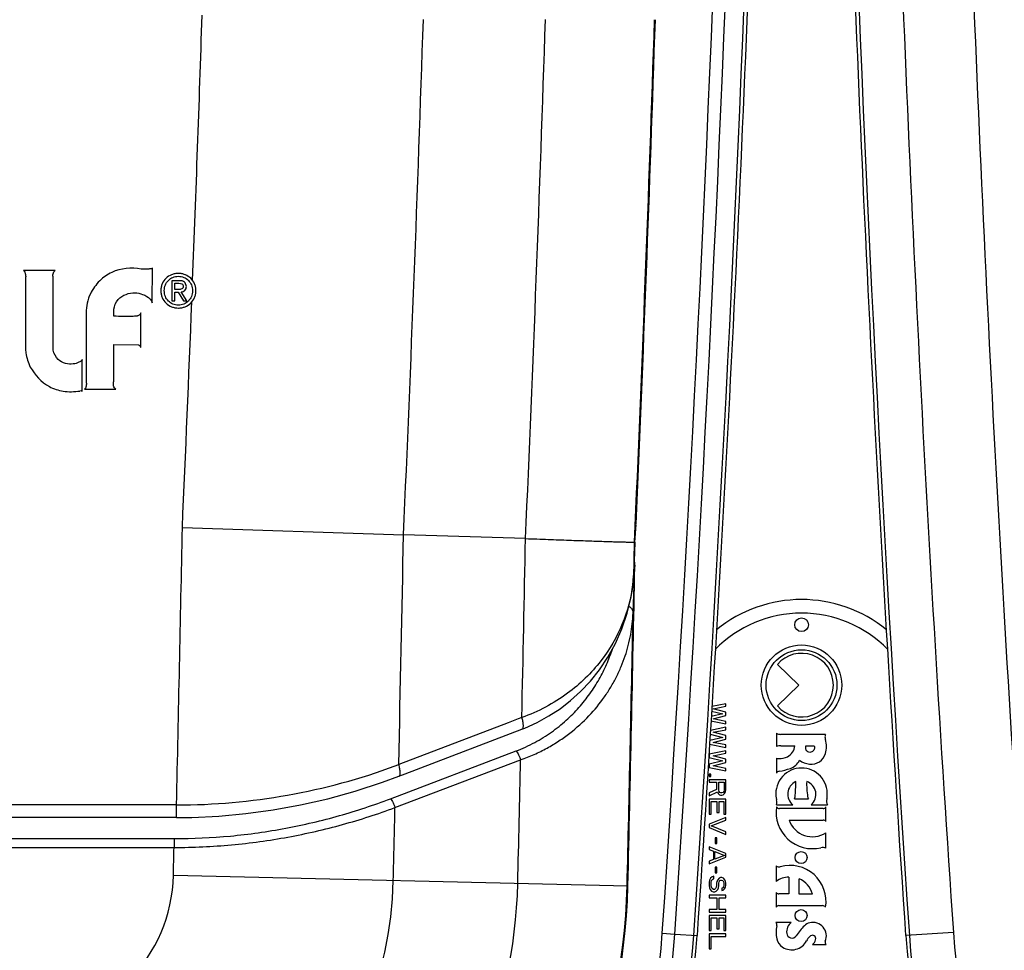
# Model space of a CAD drawing. Units: inches. Extents: x 0 to 17, y 0 to 11.
# Drawn here: x 9.2 to 9.5, y 8.1 to 8.4 of the extents above; entities that cross this region are included whole.
import ezdxf

# ---------------------------------------------------------------- set-up
doc = ezdxf.new("R2010")
doc.units = ezdxf.units.IN
doc.header["$LTSCALE"] = 0.935
doc.header["$MEASUREMENT"] = 0
doc.layers.get('0').update_dxf_attribs({"linetype": 'CONTINUOUS'})
doc.layers.add('02___PRT_ALL_AXES', color=7, linetype='CONTINUOUS')

msp = doc.modelspace()

# ---------------------------------------------------------------- linework, layer by layer
at = {"color": 7, "linetype": 'Continuous'}
for p, q in [((9.2086021427, 8.315200114400001), (9.1972528589, 8.315200114400001)), ((9.2432147729, 8.3037222498), (9.2433108016, 8.316093669099999)), ((9.2078680933, 8.2867707524), (9.2078143823, 8.3126577967)), ((9.2502020776, 8.3115982264), (9.2502020776, 8.3044611821)), ((9.2529234318, 8.3115982264), (9.2502020776, 8.3115982264)), ((9.2512844344, 8.3084724126), (9.2512844344, 8.3106818852)), ((9.2512844344, 8.3106818852), (9.252754161, 8.3106818852)), ((9.2525767521, 8.3084724126), (9.2512844344, 8.3084724126)), ((9.2554413354, 8.3095694178), (9.255050577899999, 8.310847045700001)), ((9.2502020776, 8.3044611821), (9.2512844344, 8.3044611821)), ((9.2512844344, 8.3044611821), (9.2512844344, 8.307554443799999)), ((9.2512844344, 8.307554443799999), (9.2525262964, 8.307554443799999)), ((9.2525262964, 8.307554443799999), (9.254409434400001, 8.3044611821)), ((9.2556236271, 8.3044611821), (9.2535907495, 8.307604899600001)), ((9.254409434400001, 8.3044611821), (9.2556236271, 8.3044611821)), ((9.2295168563, 8.298885824), (9.2295136011, 8.3014021001)), ((9.239210866699999, 8.2877538253), (9.239210866699999, 8.3000739751)), ((9.2196234575, 8.2879202234), (9.2196366126, 8.2805247577)), ((9.229468028200001, 8.2888508306), (9.2381692, 8.2887434087)), ((9.2182619735, 8.2720799972), (9.2182668563, 8.2834040532)), ((9.2196366126, 8.2805247577), (9.2196405839, 8.2780063043)), ((9.2196405839, 8.2780063043), (9.2196438094, 8.2754613449)), ((9.2190936792, 8.2728767095), (9.2302395125, 8.2728767095)), ((9.2540076027, 8.2234059965), (9.332976000499999, 8.2208817966)), ((9.41562315, 8.2182413648), (9.416005951599999, 8.2244580777)), ((9.376543311, 8.2194897251), (9.332976000499999, 8.2208817966)), ((9.41562315, 8.2182413648), (9.4152465037, 8.2080139231)), ((9.41562315, 8.2182413648), (9.415449828, 8.2182469007)), ((9.4153373025, 8.210467421), (9.4155582039, 8.2094883293)), ((9.4153815702, 8.2116373392), (9.415559403200001, 8.2095207345)), ((9.415422173200001, 8.205810311699999), (9.4155582079, 8.2094883292)), ((9.4149429652, 8.1929373914), (9.415422173200001, 8.205810311699999)), ((9.415245154199999, 8.2079378847), (9.4152466336, 8.2080139205)), ((9.4480894474, 8.1604878748), (9.4430811322, 8.159486211699999)), ((9.4480894474, 8.1595878748), (9.4480894474, 8.1604878748)), ((9.4469405114, 8.1568878748), (9.4428546105, 8.1558771519)), ((9.4429798427, 8.1578676191), (9.4469405114, 8.1568878748)), ((9.4434937028, 8.1586878748), (9.4480894474, 8.1595878748)), ((9.4480894474, 8.1574878749), (9.4434937028, 8.1586878748)), ((9.4480894474, 8.156287875), (9.4480894474, 8.1574878749)), ((9.3703409611, 8.1537031075), (9.3312684742, 8.1387489564)), ((9.373859015499999, 8.1550497029), (9.3703409611, 8.1537031075)), ((9.3752243567, 8.155572316599999), (9.373859015499999, 8.1550497029)), ((9.3762418156, 8.1517933189), (9.38066824, 8.1537864235)), ((9.4427587805, 8.1543540083), (9.4480894474, 8.1532878748)), ((9.4434937028, 8.1550878748), (9.4480894474, 8.156287875)), ((9.4480894474, 8.1541878748), (9.4434937028, 8.1550878748)), ((9.4480894474, 8.1532878748), (9.4480894474, 8.1541878748)), ((9.3335396071, 8.135439208400001), (9.3752532588, 8.1514037097)), ((9.3752540185, 8.1514051884), (9.3762418156, 8.1517933189)), ((9.4424594477, 8.1495963485), (9.4469405114, 8.1484878751)), ((9.4480894474, 8.1520878751), (9.442546456, 8.1509792763)), ((9.4434937028, 8.1502878751), (9.4480894474, 8.1511878751)), ((9.4480894474, 8.149087874500001), (9.4434937028, 8.1502878751)), ((9.4480894474, 8.1511878751), (9.4480894474, 8.1520878751)), ((9.466118661900001, 8.149931480800001), (9.466118661900001, 8.1452248512)), ((9.483691264199999, 8.1495480736), (9.4677493048, 8.1495480736)), ((9.442236853899999, 8.1460583935), (9.4480894474, 8.1448878743)), ((9.4469405114, 8.1484878751), (9.4423177612, 8.147344352200001)), ((9.4434937028, 8.1466878751), (9.4480894474, 8.1478878748)), ((9.4480894474, 8.1457878743), (9.4434937028, 8.1466878751)), ((9.4480894474, 8.1478878748), (9.4480894474, 8.149087874500001)), ((9.3283551553, 8.1265759061), (9.3732030671, 8.1436235615)), ((9.4480894474, 8.1436878754), (9.4420894474, 8.1424878748)), ((9.4420894474, 8.1424878748), (9.4420894474, 8.1412878743)), ((9.4434937028, 8.1418878754), (9.4480894474, 8.1427878754)), ((9.4480894474, 8.1448878743), (9.4480894474, 8.1457878743)), ((9.4480894474, 8.1427878754), (9.4480894474, 8.1436878754)), ((9.4677493048, 8.1454700961), (9.4726380629, 8.1454700961)), ((9.476609851100001, 8.1454700961), (9.479607505499999, 8.1454700961)), ((9.4766194202, 8.1442722146), (9.476609851100001, 8.1454700961)), ((9.3299258123, 8.1234050808), (9.374773357, 8.1404534124)), ((9.4420894474, 8.1412878743), (9.4469405114, 8.140087875399999)), ((9.4469405114, 8.140087875399999), (9.4420894474, 8.1388878748)), ((9.4480894474, 8.1406878748), (9.4434937028, 8.1418878754)), ((9.4434937028, 8.1382878754), (9.4480894474, 8.1394878743)), ((9.4480894474, 8.1394878743), (9.4480894474, 8.1406878748)), ((9.466118661900001, 8.1410977666), (9.466118661900001, 8.1357225933)), ((9.3312891459, 8.1345780099), (9.3335396071, 8.135439208400001)), ((9.4420894474, 8.1388878748), (9.4420894474, 8.1376878743)), ((9.4420894474, 8.1376878743), (9.4480894474, 8.1364878754)), ((9.4480894474, 8.1373878754), (9.4434937028, 8.1382878754)), ((9.4480894474, 8.1364878754), (9.4480894474, 8.1373878754)), ((9.4420894474, 8.1352878748), (9.4420894474, 8.1345378743)), ((9.4427277453, 8.1352878748), (9.4420894474, 8.1352878748)), ((9.4420894474, 8.1345378743), (9.4427277453, 8.1345378743)), ((9.4420894474, 8.133337875399999), (9.4420894474, 8.132437875399999)), ((9.4480894474, 8.133337875399999), (9.4420894474, 8.133337875399999)), ((9.4420894474, 8.132437875399999), (9.4447702985, 8.132437875399999)), ((9.4427277453, 8.1345378743), (9.4427277453, 8.1352878748)), ((9.4447702985, 8.132437875399999), (9.4447702985, 8.1298878748)), ((9.4455362559, 8.129587876), (9.4455362559, 8.132437875399999)), ((9.4455362559, 8.132437875399999), (9.4474511496, 8.132437875399999)), ((9.4474511496, 8.132437875399999), (9.4474511496, 8.129587876)), ((9.4480894474, 8.1297378737), (9.4480894474, 8.133337875399999)), ((9.4447702985, 8.1298878748), (9.4420894474, 8.128687876)), ((9.4420894474, 8.1276378748), (9.4450256176, 8.1289878748)), ((9.4420894474, 8.128687876), (9.4420894474, 8.1276378748)), ((9.4450256176, 8.1289878748), (9.4452809368, 8.1283878737)), ((9.445663915399999, 8.129137876), (9.4455362559, 8.129587876)), ((9.4459192346, 8.1288378737), (9.445663915399999, 8.129137876)), ((9.446302213200001, 8.128687876), (9.4459192346, 8.1288378737)), ((9.4466851923, 8.128687876), (9.446302213200001, 8.128687876)), ((9.447068171, 8.1288378737), (9.4466851923, 8.128687876)), ((9.4473234901, 8.129137876), (9.447068171, 8.1288378737)), ((9.4474511496, 8.129587876), (9.4473234901, 8.129137876)), ((9.4475788092, 8.1283878737), (9.447961787899999, 8.1289878748)), ((9.447961787899999, 8.1289878748), (9.4480894474, 8.1297378737)), ((9.4420894474, 8.126437876), (9.4420894474, 8.121037876)), ((9.4480894474, 8.126437876), (9.4420894474, 8.126437876)), ((9.4428554049, 8.121037876), (9.4428554049, 8.125537876000001)), ((9.4428554049, 8.125537876000001), (9.444897958099999, 8.125537876000001)), ((9.444897958099999, 8.125537876000001), (9.444897958099999, 8.1216378737)), ((9.4452809368, 8.1283878737), (9.445791575, 8.1279378737)), ((9.445663915399999, 8.1216378737), (9.445663915399999, 8.125537876000001)), ((9.445663915399999, 8.125537876000001), (9.4473234901, 8.125537876000001)), ((9.445791575, 8.1279378737), (9.4461745537, 8.127787876000001)), ((9.4461745537, 8.127787876000001), (9.4466851923, 8.127787876000001)), ((9.4466851923, 8.127787876000001), (9.447068171, 8.1279378737)), ((9.447068171, 8.1279378737), (9.4475788092, 8.1283878737)), ((9.4473234901, 8.125537876000001), (9.4473234901, 8.121037876)), ((9.4480894474, 8.121037876), (9.4480894474, 8.126437876)), ((9.4725624502, 8.1265546967), (9.4776020489, 8.1265546967)), ((9.251916355, 8.1243284546), (9.0177459222, 8.1243284546)), ((9.2519163547, 8.1198284546), (9.2519163548, 8.1243284546)), ((9.444897958099999, 8.1216378737), (9.445663915399999, 8.1216378737)), ((9.4661477089, 8.1243638266), (9.4720110085, 8.1243638266)), ((9.4828028229, 8.1230246227), (9.4671942444, 8.1230246227)), ((9.478525073, 8.1243638266), (9.4843372851, 8.1243638266)), ((9.48378992, 8.118416785299999), (9.48378992, 8.1236264185)), ((9.2519163547, 8.1198284546), (9.017016074199999, 8.1198270125)), ((9.4420894474, 8.121037876), (9.4428554049, 8.121037876)), ((9.4480894474, 8.1198378737), (9.4420894474, 8.117437876)), ((9.4428554049, 8.1168378748), (9.4480894474, 8.1189378737)), ((9.4473234901, 8.121037876), (9.4480894474, 8.121037876)), ((9.4480894474, 8.1189378737), (9.4480894474, 8.1198378737)), ((9.470700118, 8.118925795800001), (9.4828028229, 8.118925795800001)), ((9.4420894474, 8.117437876), (9.4420894474, 8.1162378737)), ((9.4420894474, 8.1162378737), (9.4480894474, 8.113837876)), ((9.4480894474, 8.114737876), (9.4428554049, 8.1168378748)), ((9.4480894474, 8.113837876), (9.4480894474, 8.114737876)), ((9.48378992, 8.1088927711), (9.48378992, 8.1144285966)), ((9.0260191029, 8.1122975365), (9.2510397027, 8.1122975365)), ((9.2510397027, 8.1122975365), (9.2510397027, 8.1091620009)), ((9.4442596601, 8.1126378737), (9.4442596601, 8.1105378748)), ((9.444897958099999, 8.1126378737), (9.4442596601, 8.1126378737)), ((9.444897958099999, 8.1105378748), (9.444897958099999, 8.1126378737)), ((9.026019103, 8.1091620009), (9.2510394442, 8.1091620009)), ((9.4420894474, 8.109337876), (9.4420894474, 8.108437876)), ((9.4480894474, 8.1069378748), (9.4420894474, 8.109337876)), ((9.4420894474, 8.108437876), (9.4436213623, 8.1078378748)), ((9.4436213623, 8.1078378748), (9.4436213623, 8.104837876)), ((9.4441320006, 8.1049878737), (9.4441320006, 8.1076878737)), ((9.4441320006, 8.1076878737), (9.4475788092, 8.1063378737)), ((9.4442596601, 8.1105378748), (9.444897958099999, 8.1105378748)), ((9.4420894474, 8.1033378748), (9.4480894474, 8.105737876000001)), ((9.4436213623, 8.104837876), (9.4420894474, 8.1042378748)), ((9.4420894474, 8.1042378748), (9.4420894474, 8.1033378748)), ((9.4475788092, 8.1063378737), (9.4441320006, 8.1049878737)), ((9.4480894474, 8.105737876000001), (9.4480894474, 8.1069378748)), ((9.4442596601, 8.1021378725), (9.4442596601, 8.1000378771)), ((9.444897958099999, 8.1021378725), (9.4442596601, 8.1021378725)), ((9.444897958099999, 8.1000378771), (9.444897958099999, 8.1021378725)), ((9.4660772442, 8.1025379167), (9.4660772442, 8.0969874211)), ((9.2508092904, 8.0992039769), (9.4130916707, 8.095425478400001)), ((9.442217107000001, 8.0974878748), (9.4420894474, 8.0967378725)), ((9.4426000857, 8.0982378771), (9.442217107000001, 8.0974878748)), ((9.4432383836, 8.0986878771), (9.4426000857, 8.0982378771)), ((9.4428554049, 8.0967378725), (9.4429830644, 8.097337877100001)), ((9.4429830644, 8.097337877100001), (9.443366043200001, 8.0977878771)), ((9.4437490219, 8.098837874800001), (9.4432383836, 8.0986878771)), ((9.443366043200001, 8.0977878771), (9.4437490219, 8.0979378748)), ((9.4437490219, 8.0979378748), (9.4437490219, 8.098837874800001)), ((9.4442596601, 8.1000378771), (9.444897958099999, 8.1000378771)), ((9.444897958099999, 8.0970378748), (9.4447702985, 8.0964378771)), ((9.445153277200001, 8.0976378725), (9.444897958099999, 8.0970378748)), ((9.445663915399999, 8.0982378771), (9.445153277200001, 8.0976378725)), ((9.4455362559, 8.0964378771), (9.445663915399999, 8.0968878771)), ((9.4461745537, 8.0983878748), (9.445663915399999, 8.0982378771)), ((9.445663915399999, 8.0968878771), (9.4459192346, 8.097337877100001)), ((9.4459192346, 8.097337877100001), (9.446302213200001, 8.0974878748)), ((9.4466851923, 8.0983878748), (9.4461745537, 8.0983878748)), ((9.446302213200001, 8.0974878748), (9.4465575324, 8.0974878748)), ((9.4465575324, 8.0974878748), (9.4469405114, 8.097337877100001)), ((9.4471958305, 8.0982378771), (9.4466851923, 8.0983878748)), ((9.4469405114, 8.097337877100001), (9.4471958305, 8.0968878771)), ((9.4477064687, 8.0976378725), (9.4471958305, 8.0982378771)), ((9.4471958305, 8.0968878771), (9.4473234901, 8.0964378771)), ((9.447961787899999, 8.0970378748), (9.4477064687, 8.0976378725)), ((9.4480894474, 8.0964378771), (9.447961787899999, 8.0970378748)), ((9.470514429, 8.0985579456), (9.470514429, 8.092570946799999)), ((9.4742536281, 8.0925256549), (9.4742536281, 8.0979407725)), ((9.4420894474, 8.0967378725), (9.4420894474, 8.0955378771)), ((9.4420894474, 8.0955378771), (9.442217107000001, 8.0947878748)), ((9.442217107000001, 8.0947878748), (9.4424724261, 8.0941878771)), ((9.4424724261, 8.0941878771), (9.4429830644, 8.0935878725)), ((9.4428554049, 8.0955378771), (9.4428554049, 8.0967378725)), ((9.4429830644, 8.0949378725), (9.4428554049, 8.0955378771)), ((9.4432383836, 8.0944878725), (9.4429830644, 8.0949378725)), ((9.4429830644, 8.0935878725), (9.4434937028, 8.0932878771)), ((9.4436213623, 8.0941878771), (9.4432383836, 8.0944878725)), ((9.4434937028, 8.0932878771), (9.4441320006, 8.0932878771)), ((9.444004341, 8.0941878771), (9.4436213623, 8.0941878771)), ((9.4443873199, 8.0944878725), (9.444004341, 8.0941878771)), ((9.4441320006, 8.0932878771), (9.444642639, 8.0935878725)), ((9.444642639, 8.0949378725), (9.4443873199, 8.0944878725)), ((9.4447702985, 8.0955378771), (9.444642639, 8.0949378725)), ((9.444642639, 8.0935878725), (9.445153277200001, 8.0941878771)), ((9.4447702985, 8.0964378771), (9.4447702985, 8.0955378771)), ((9.445153277200001, 8.0941878771), (9.4454085963, 8.0947878748)), ((9.4454085963, 8.0947878748), (9.4455362559, 8.0955378771)), ((9.4455362559, 8.0955378771), (9.4455362559, 8.0964378771)), ((9.4469405114, 8.0947878748), (9.4466851923, 8.0946378771)), ((9.4466851923, 8.0946378771), (9.4466851923, 8.0937378771)), ((9.4466851923, 8.0937378771), (9.447068171, 8.0938878748)), ((9.4471958305, 8.095087877100001), (9.4469405114, 8.0947878748)), ((9.447068171, 8.0938878748), (9.4475788092, 8.0943378748)), ((9.4473234901, 8.0955378771), (9.4471958305, 8.095087877100001)), ((9.4473234901, 8.0964378771), (9.4473234901, 8.0955378771)), ((9.4475788092, 8.0943378748), (9.447961787899999, 8.0949378725)), ((9.447961787899999, 8.0949378725), (9.4480894474, 8.0956878748)), ((9.4480894474, 8.0956878748), (9.4480894474, 8.0964378771)), ((9.4420894474, 8.0920878748), (9.4420894474, 8.091187874800001)), ((9.4480894474, 8.0920878748), (9.4420894474, 8.0920878748)), ((9.4420894474, 8.091187874800001), (9.444897958099999, 8.091187874800001)), ((9.444897958099999, 8.091187874800001), (9.444897958099999, 8.0869878771)), ((9.445663915399999, 8.0869878771), (9.445663915399999, 8.091187874800001)), ((9.445663915399999, 8.091187874800001), (9.4480894474, 8.091187874800001)), ((9.4480894474, 8.091187874800001), (9.4480894474, 8.0920878748)), ((9.4660772442, 8.093014203400001), (9.4660772442, 8.0877792699)), ((9.470514429, 8.092570946799999), (9.4669637799, 8.092570946799999)), ((9.4789797687, 8.0925256549), (9.4742536281, 8.0925256549)), ((9.4420894474, 8.0869878771), (9.4420894474, 8.0860878771)), ((9.444897958099999, 8.0869878771), (9.4420894474, 8.0869878771)), ((9.4480894474, 8.0869878771), (9.445663915399999, 8.0869878771)), ((9.4480894474, 8.0860878771), (9.4480894474, 8.0869878771)), ((9.4669637799, 8.088370338899999), (9.4826076102, 8.088370338899999)), ((9.4420894474, 8.0860878771), (9.4480894474, 8.0860878771)), ((9.4420894474, 8.0848878748), (9.4420894474, 8.0794878748)), ((9.4480894474, 8.0848878748), (9.4420894474, 8.0848878748)), ((9.4428554049, 8.0794878748), (9.4428554049, 8.0839878748)), ((9.4428554049, 8.0839878748), (9.444897958099999, 8.0839878748)), ((9.444897958099999, 8.0839878748), (9.444897958099999, 8.0800878725)), ((9.445663915399999, 8.0800878725), (9.445663915399999, 8.0839878748)), ((9.445663915399999, 8.0839878748), (9.4473234901, 8.0839878748)), ((9.4473234901, 8.0839878748), (9.4473234901, 8.0794878748)), ((9.4480894474, 8.0794878748), (9.4480894474, 8.0848878748)), ((9.4420894474, 8.0794878748), (9.4428554049, 8.0794878748)), ((9.444897958099999, 8.0800878725), (9.445663915399999, 8.0800878725)), ((9.4473234901, 8.0794878748), (9.4480894474, 8.0794878748)), ((9.4714236001, 8.0823890812), (9.4659042672, 8.0823890812)), ((9.4253626008, 8.0784806365), (9.4298522151, 8.0781750817)), ((9.429854885, 8.078215541699999), (9.4378024324, 8.0776760601)), ((9.4420894474, 8.0782878725), (9.4420894474, 8.0728878725)), ((9.4480894474, 8.0782878725), (9.4420894474, 8.0782878725)), ((9.4428554049, 8.0728878725), (9.4428554049, 8.0773878725)), ((9.4428554049, 8.0773878725), (9.4480894474, 8.0773878725)), ((9.4480894474, 8.0773878725), (9.4480894474, 8.0782878725)), ((9.5292936456, 8.078824402999999), (9.5123764625, 8.0776760601)), ((9.4420894474, 8.0728878725), (9.4428554049, 8.0728878725)), ((9.479013695399999, 8.0745107098), (9.4838365345, 8.0745107098))]:
    msp.add_line(p, q, dxfattribs=at)
for points in [[(9.38066824, 8.1537864235), (9.3849013394, 8.1561145584), (9.3888671956, 8.1587201456), (9.392604637, 8.1616083655), (9.396221738300001, 8.164878420800001), (9.399696375, 8.1685627622), (9.4029458071, 8.172624881399999), (9.4059431436, 8.1770921667), (9.4086498797, 8.1819954614), (9.4109823554, 8.1872855976), (9.412854649, 8.1928697326), (9.414222175599999, 8.1986995639), (9.4150492341, 8.2047762876), (9.415245154199999, 8.2079378847)], [(9.2519163547, 8.1198290362), (9.2574360924, 8.1198993005), (9.2669801227, 8.1203478163), (9.276644837300001, 8.1212264515), (9.2863866127, 8.1225504377), (9.2961703456, 8.1243276551), (9.3059610655, 8.1265644013), (9.315719659099999, 8.1292636274), (9.3254067023, 8.132420789700001), (9.3312889168, 8.1345781236)]]:
    msp.add_lwpolyline(points, dxfattribs=at)
for centre, radius, start, end in [((-2.6232655526, 8.8984878748), 12.0765, 356.1065596861, 3.893440313899999), ((-2.6232655526, 8.8984878748), 12.081, 356.1065596861, 3.893440313899999), ((-2.6373289513, 8.8984879132), 12.1017875155, 356.1112782001, 3.8887214375), ((21.5875078462, 8.8984878365), 12.1017875155, 176.1112782001, 183.8887214375), ((-6.7293665598, 8.9313359052), 15.9990441706, 357.7803047080999, 358.1197762444), ((-6.7293665598, 8.9313359052), 16.078046945, 357.4673988319, 358.1235691819001), ((-6.7293665598, 8.9313359052), 16.1216332222, 357.4692981915001, 358.1286440506), ((-6.7293665598, 8.9313359052), 16.1605566774, 357.4709868485999, 358.1330405834), ((-6.7293665598, 8.9313359052), 16.1608393902, 357.4939812497001, 358.133073258), ((17.7562638548, 8.2903559076), 8.5582574369, 179.8491468238, 179.9973763396), ((-6.7293665598, 8.9313359052), 15.9990441706, 357.4639332747, 357.7528735238), ((13.730057093, 8.2961448174), 4.510441134100001, 179.9837579904, 180.1044764307), ((12.2269215653, 8.2719404106), 2.9975012376, 179.676763825, 179.9317345987), ((9.2176691827, 8.2709914373), 0.0012395013, 61.42887293189999, 102.0349464333), ((-25.0775605526, 8.8984878748), 34.3382047804, 358.708149533, 358.8735044602), ((-25.0775605526, 8.8984878748), 34.4172075548, 358.7351280754, 358.871887646), ((-25.0775605526, 8.8984878748), 34.460793832, 358.7647056516, 358.8709997175999), ((-25.0775605526, 8.8984878748), 34.4997172872, 358.8532113313, 358.8702092143001), ((-25.0775605526, 8.8984878748), 34.5, 358.6661958809, 358.855723663), ((9.360723423200001, 8.2101044822), 0.0545631445, 353.308331128, 357.8042038630001), ((9.3606009122, 8.2101184598), 0.0546864497, 352.5604496719999, 353.3087432605001), ((9.4750894474, 8.149729495399999), 0.047983995, 50.71055616690001, 129.2924656403), ((-25.0775605526, 8.8984878748), 34.4997188453, 358.6661958809, 358.8281677443), ((9.4750894474, 8.149729495399999), 0.043114995, 44.390892456, 135.610256949), ((9.4677493048, 8.1532073643), 0.0036592908, 243.5371672612, 270), ((9.485395325399999, 8.1486324632), 0.0019344681, 151.7503854343, 189.4868706976), ((9.4893847951, 8.1492991317), 0.0059792567, 189.4868706976, 195.7522145292), ((9.4748635863, 8.1452031214), 0.0091085795, 344.2477854708, 15.7522145292), ((9.4677493048, 8.1399263705), 0.0055437256, 90, 107.106098337), ((9.4679372548, 8.1457679399), 0.0047102344, 296.9926634086, 356.3745792919001), ((9.4785425911, 8.1441653812), 0.0052860175, 263.5526056927, 344.2477854708), ((-25.0775605526, 8.8984878748), 34.4606723501, 358.6661958809, 358.7395579941), ((9.4670537552, 8.14296839), 0.0020913229, 243.4403010154, 268.3520002217), ((9.467177230199999, 8.1472600443), 0.0063847531, 268.3520002217, 296.9926634086), ((9.469348352799999, 8.142630434800001), 0.0055437256, 288.5612901649999, 335.0890736881), ((9.4790447683, 8.147051728400001), 0.008212361999999999, 235.3565995627, 262.3323419028), ((9.251854358400001, 8.3501968726), 0.2258684265, 270.0157265573, 290.2421047968), ((9.2512953774, 8.3522444285), 0.2279829982, 290.1958697885, 290.5353551416), ((9.4750894474, 8.1283350058), 0.0091926083, 90, 185.8692228026), ((9.4673829952, 8.1348811939), 0.0015187138, 99.5315996528, 146.3566862966), ((9.4628146312, 8.162088472899999), 0.0260694355, 279.5315996527999, 288.5612901649999), ((9.4750894474, 8.1283149467), 0.0092126674, 356.1934609672, 90), ((9.4750470383, 8.1282119478), 0.0049015827, 114.6734320105, 231.7278250832), ((9.4362879632, 8.1314655116), 0.0367325533, 353.3256816036, 1.8729055827), ((9.5051707516, 8.1317446296), 0.0282539827, 178.0549189941, 188.9937667205), ((9.475322242799999, 8.128074270199999), 0.0049015827, 310.8005418957, 70.8143777824), ((9.472866612, 8.1281065048), 0.0069580591, 185.8692228025, 196.2292639675), ((9.463305649199999, 8.1253234921), 0.0029997103, 341.3419486819, 16.2292639674), ((9.4710732451, 8.1273949862), 0.0017099176, 330.5659736474, 353.3256816037001), ((9.4789153102, 8.1275891041), 0.0016717218, 188.9937667205, 218.226198619), ((9.487103961699999, 8.1257207481), 0.0030815151, 165.6569696391, 206.1257249641), ((9.4790222138, 8.127787225), 0.0052602458, 345.6569696392, 359.0862480193), ((-25.0775605526, 8.8984878748), 34.4162150118, 358.6661958809, 358.7095406226), ((9.4789636934, 8.121679666799999), 0.01295903, 171.3601173229, 283.4714151929), ((9.4671942444, 8.124228529), 0.0012039064, 210.0086463154, 270), ((9.4828028229, 8.1241350648), 0.0011104422, 270, 332.7381700995001), ((9.4789636934, 8.121679666799999), 0.0087103664, 198.4308669484, 303.6472667776), ((9.4828028229, 8.117714178), 0.0012116178, 35.4429350313, 90), ((-25.0775605526, 8.8984878748), 34.3376736373, 358.6661958809, 358.6828162591), ((9.4826229366, 8.106404252799999), 0.0027485584, 64.87590685229999, 103.4714151929), ((9.4670653843, 8.1038606358), 0.0016510623, 233.2383543386, 285.5190257457), ((9.4709564469, 8.0898479877), 0.0128917942, 350.8781678412, 105.5190257457), ((9.1956506023, 8.100488263099999), 0.0551736373, 272.6726228977, 358.6661958808), ((9.1956506023, 8.100488263099999), 0.1337150118, 272.6726228977, 358.6661958809), ((9.470514429, 8.0915045198), 0.0070534258, 90, 128.9824424698), ((9.4711641109, 8.090474370599999), 0.0080803635, 14.7060690011, 67.5207517491), ((9.1956506023, 8.100488263099999), 0.1781723501, 272.6726228977, 358.6661958809), ((9.1956506023, 8.100488263099999), 0.2172188453, 272.6726228977, 358.6661958809), ((9.1956506023, 8.100488263099999), 0.2175, 272.6726228977, 358.6661958809), ((9.4669637799, 8.0936791331), 0.0011081863, 216.8710558243, 270), ((9.4669637799, 8.0874099536), 0.0009603853, 90, 157.3841822879), ((9.4826076102, 8.0870617224), 0.0013086165, 34.5672407509, 90), ((9.4648756279, 8.081440686799999), 0.0013991249, 347.0583711316001, 42.6757227738), ((9.4762914732, 8.0788173784), 0.0103142551, 167.0583711317, 192.9416288683), ((9.4741820409, 8.0789298795), 0.0044243725, 128.5696005519, 186.1327442186), ((9.49225011, 8.0650999284), 0.0227928928, 135.0822002833, 146.6570006027), ((9.4789135354, 8.078398290800001), 0.0039591289, 103.3418394003, 135.0822002833), ((9.479116233500001, 8.0775436058), 0.0048375212, 337.424500018, 103.3418394003), ((9.1931368298, 8.0942840265), 0.2440201193, 273.7267628933001, 356.1167042812), ((9.1931368298, 8.0942840265), 0.2452286313, 273.7267628933001, 356.1167042812), ((9.1931298202, 8.0942859679), 0.23277, 274.0227183774, 356.1065596861), ((9.1931298202, 8.0942859679), 0.23727, 274.0227183774, 356.1065596861), ((9.4709538553, 8.077590818500001), 0.0048375212, 192.9416288683, 237.1168276854), ((9.4715708677, 8.078545189), 0.005973975, 237.1168276854, 332.1529155277), ((9.471644766799999, 8.0786572564), 0.0018724941, 186.1327442186, 326.6570006027), ((9.4825373754, 8.0727516832), 0.006428807, 134.8556307015, 152.1529155277), ((9.4789730244, 8.0765666965), 0.0012214514, 339.9829365184999, 142.5764098859), ((9.4762914732, 8.0775436058), 0.0040754081, 311.9100482040001, 339.9829365184999), ((9.4845575394, 8.0752813381), 0.0010553275, 157.4245000179, 226.9054010859), ((9.757042065, 8.0942840265), 0.2452286313, 183.8832957171, 266.2732371204), ((9.757042065, 8.0942840265), 0.2440201193, 183.8832957171, 266.2732371204), ((9.757042065, 8.0942840265), 0.2282725172, 183.8832957171, 266.2732371204)]:
    msp.add_arc(centre, radius, start, end, dxfattribs=at)
for points, knots in [([(9.4378024307, 9.719299689400001), (9.4424383006, 9.651004354400001), (9.450570304600001, 9.5143331785), (9.459268438099999, 9.309150190499999), (9.4645140193, 9.1038489303), (9.4662447589, 8.8984879068), (9.4645138121, 8.6931268836), (9.4592687479, 8.4878255983), (9.4505701709, 8.2826426043), (9.4424382815, 8.145971407200001), (9.4378024306, 8.0776760602)], [0, 0, 0, 0, 0.1249996341, 0.2499995502, 0.3749997238, 0.499999981, 0.6250002344, 0.7500004193, 0.8750003465, 1, 1, 1, 1]), ([(9.512376464099999, 8.0776760602), (9.5077405943, 8.1459713952), (9.4996085903, 8.2826425712), (9.4909104568, 8.4878255591), (9.4856648755, 8.6931268194), (9.4839341359, 8.8984878428), (9.485665082799999, 9.103848866), (9.490910147000001, 9.309150151399999), (9.499608724, 9.5143331453), (9.507740613400001, 9.6510043425), (9.512376464199999, 9.719299689400001)], [0, 0, 0, 0, 0.1249996341, 0.2499995502, 0.3749997238, 0.499999981, 0.6250002344, 0.7500004193, 0.8750003465, 1, 1, 1, 1]), ([(9.5292936456, 9.7181513466), (9.5200334838, 9.581756287300001), (9.5061050251, 9.308631738999999), (9.499148305599999, 8.898487875299999), (9.5061050015, 8.488344009), (9.520033530700001, 8.215219465499999), (9.5292936456, 8.078824402999999)], [0, 0, 0, 0, 0.2500001781, 0.4999999998, 0.749999822, 1, 1, 1, 1]), ([(9.5542256277, 8.0862015945), (9.5496691892, 8.1537896633), (9.5416780474, 8.2890442054), (9.5331317329, 8.4920974962), (9.527977743400001, 8.6952653236), (9.5262765654, 8.898490771), (9.527977998999999, 9.1017158496), (9.533131622400001, 9.3048825286), (9.5416779651, 9.5079339346), (9.5496692782, 9.6431869401), (9.5542256277, 9.7107741551)], [0, 0, 0, 0, 0.1250009211, 0.2500016021, 0.3750018656, 0.5000018585, 0.6250016138000001, 0.7500012067, 0.8750006618, 1, 1, 1, 1]), ([(9.1972528589, 8.315200114400001), (9.1977362534, 8.3149878301), (9.1979786622, 8.314169202999999), (9.1980439355, 8.3134233661), (9.1980725135, 8.3130893897), (9.1980434308, 8.3129478223), (9.198043332300001, 8.312888774)], [0, 0, 0, 0, 0.6296403359, 0.7941679685999999, 0.9329455637999999, 1, 1, 1, 1]), ([(9.2078143823, 8.3126577967), (9.2078438035, 8.313122295), (9.2076667101, 8.314034403600001), (9.2081927575, 8.314994447), (9.2086021427, 8.315200114400001)], [0, 0, 0, 0, 0.5039443327, 1, 1, 1, 1]), ([(9.239287364099999, 8.3157355962), (9.2358286735, 8.3163778063), (9.2301135433, 8.3159160929), (9.224159905, 8.3116745234), (9.222023199999999, 8.3086081985), (9.2211639917, 8.306904216)], [0, 0, 0, 0, 0.4900768689, 0.7341419448000001, 1, 1, 1, 1]), ([(9.2433108016, 8.316093669099999), (9.243024942, 8.3159004301), (9.2422175698, 8.3157556612), (9.241066765900001, 8.3156952673), (9.2400943465, 8.3157555026), (9.239540369, 8.3157353522), (9.2393356159, 8.3157680619), (9.239287364099999, 8.3157355962)], [0, 0, 0, 0, 0.2542601858, 0.5765165718, 0.8628679847, 0.9571446981, 1, 1, 1, 1]), ([(9.2551357659, 8.3136941941), (9.255087649, 8.3137151133), (9.254665082899999, 8.3138925787), (9.2538254956, 8.3141414409), (9.252586509299999, 8.314260220700001), (9.2513450948, 8.3141414725), (9.2497849999, 8.3136826323), (9.2480605027, 8.3125802353), (9.2468840676, 8.3108935189), (9.2463895083, 8.3093228996), (9.2463058432, 8.308478931), (9.2463055933, 8.308047607899999)], [0, 0, 0, 0, 0.012669517, 0.1106979493, 0.2111666494, 0.3124242696, 0.4110442059, 0.6033461447999999, 0.7958777802, 0.8956792673, 1, 1, 1, 1]), ([(9.2525897729, 8.3028734542), (9.2522447112, 8.3028732753), (9.251567335, 8.3029383278), (9.250296906200001, 8.303321541), (9.2489070118, 8.3042557603), (9.2479928632, 8.3056715296), (9.2476132893, 8.3069809131), (9.2475161578, 8.3080423011), (9.2476134683, 8.309100280700001), (9.2479947683, 8.3103975513), (9.248910112, 8.3118044185), (9.2502971067, 8.3127372103), (9.2515595118, 8.3131199398), (9.2522287461, 8.3131862022), (9.2525658535, 8.3131875406)], [0, 0, 0, 0, 0.0645790811, 0.1267735963, 0.2474578787, 0.3698067322, 0.4341366047, 0.5017939647, 0.5684584226, 0.632148444, 0.7540065731000001, 0.8746935238, 0.9369097465, 1, 1, 1, 1]), ([(9.2525658535, 8.3131875406), (9.252573826599999, 8.3131875723), (9.2529240037, 8.3131881758), (9.2536045061, 8.3131222291), (9.2548668178, 8.3127363023), (9.2562467071, 8.311802448), (9.2571571596, 8.3103981979), (9.2574370302, 8.309445904), (9.2575014619, 8.3091136002)], [0, 0, 0, 0, 0.0034480056, 0.1514343452, 0.2942811013, 0.5721633093999999, 0.853473528, 1, 1, 1, 1]), ([(9.255050577899999, 8.310847045700001), (9.254980665, 8.3109450158), (9.254467157799999, 8.3115243326), (9.2535740076, 8.3115982264), (9.2529234318, 8.3115982264)], [0, 0, 0, 0, 0.1540122395, 1, 1, 1, 1]), ([(9.2588413527, 8.308018445), (9.2588413902, 8.3080281659), (9.2588421131, 8.3084692006), (9.2587576353, 8.3093228045), (9.2582641883, 8.310892754), (9.257123606, 8.3125339143), (9.2558154524, 8.3133986951), (9.2551357659, 8.3136941941)], [0, 0, 0, 0, 0.0040694883, 0.184629453, 0.3573391681, 0.6902367232, 1, 1, 1, 1]), ([(9.2463055933, 8.308047607899999), (9.2463053411, 8.3076124032), (9.2463894286, 8.3067618561), (9.2468827196, 8.3051813778), (9.2480580068, 8.3034862103), (9.2497844715, 8.3023801075), (9.2509579511, 8.3020349612), (9.2513741229, 8.3019557525), (9.2513901235, 8.3019527696)], [0, 0, 0, 0, 0.1516998261, 0.2964788776, 0.5748645116, 0.8521862995999999, 0.9943211364, 1, 1, 1, 1]), ([(9.2513901235, 8.3019527696), (9.251785293200001, 8.301879100299999), (9.2526027962, 8.3018040509), (9.2538255072, 8.3019211287), (9.2553771738, 8.3023810772), (9.257095418099999, 8.3034884048), (9.2582655302, 8.3051821422), (9.258754812100001, 8.3067526334), (9.2588397112, 8.3075929752), (9.2588413527, 8.308018445)], [0, 0, 0, 0, 0.1101011256, 0.223767708, 0.3346772062, 0.5516272388, 0.7699406331, 0.8835747204000001, 1, 1, 1, 1]), ([(9.2543101506, 8.3096337082), (9.2543101506, 8.309414027899999), (9.2542580948, 8.3089946224), (9.253609802, 8.308441099500001), (9.2529841492, 8.3084724126), (9.2525767521, 8.3084724126)], [0, 0, 0, 0, 0.2749205924, 0.4901598091, 1, 1, 1, 1]), ([(9.2575014619, 8.3091136002), (9.2575694712, 8.3087628448), (9.2576358226, 8.3080437375), (9.2575386454, 8.306980978), (9.2571598587, 8.3056721188), (9.256249800299999, 8.304257745800001), (9.2548670219, 8.303322446900001), (9.2536043395, 8.3029383594), (9.2529319542, 8.302873631699999), (9.2525897729, 8.3028734542)], [0, 0, 0, 0, 0.1179980794, 0.2372726463, 0.3506655608, 0.5661540633, 0.7781565373, 0.8871013959999999, 1, 1, 1, 1]), ([(9.252754161, 8.3106818852), (9.2531136764, 8.3106818852), (9.2538668506, 8.3106880078), (9.2543101506, 8.3099631378), (9.2543101506, 8.3096337082)], [0, 0, 0, 0, 0.5218346254999999, 1, 1, 1, 1]), ([(9.2535907495, 8.307604899600001), (9.2540634693, 8.3076648166), (9.2551015302, 8.307989227), (9.2554413354, 8.3090668464), (9.2554413354, 8.3095694178)], [0, 0, 0, 0, 0.4866866593, 1, 1, 1, 1]), ([(9.2211639917, 8.306904216), (9.2200199913, 8.3048746841), (9.219612461699999, 8.3015009122), (9.2196074256, 8.2983099314), (9.2196161401, 8.2974234217)], [0, 0, 0, 0, 0.7243566425, 1, 1, 1, 1]), ([(9.2295136011, 8.3014021001), (9.2297049173, 8.3026447648), (9.2307276034, 8.304988917100001), (9.2337783351, 8.3069307337), (9.2369244335, 8.3074605438), (9.2389844344, 8.3070911275), (9.2398081974, 8.3066608891)], [0, 0, 0, 0, 0.2857980344, 0.5429737855, 0.7887496362, 1, 1, 1, 1]), ([(9.2398081974, 8.3066608891), (9.2403308691, 8.306513681), (9.2417200725, 8.3058810305), (9.2429564951, 8.3046796965), (9.2432147729, 8.3037222498)], [0, 0, 0, 0, 0.3538244154, 1, 1, 1, 1]), ([(9.2381415308, 8.299085205599999), (9.2380744993, 8.299019956799999), (9.2377780412, 8.2989733573), (9.236917736799999, 8.2988709769), (9.2352061968, 8.2988624632), (9.2326134655, 8.298860875099999), (9.230618226699999, 8.2988803399), (9.2295168563, 8.298885824)], [0, 0, 0, 0, 0.03245761990000001, 0.096070444, 0.3089427463, 0.6178479672999999, 1, 1, 1, 1]), ([(9.239210866699999, 8.3000739751), (9.239039869099999, 8.3000600728), (9.2388871718, 8.2994323187), (9.238444750900001, 8.2991799228), (9.2381415308, 8.299085205599999)], [0, 0, 0, 0, 0.3506763386, 1, 1, 1, 1]), ([(9.1980064396, 8.2907478032), (9.1979895293, 8.2891016211), (9.1978629164, 8.2856706871), (9.1989317264, 8.2823445995), (9.199705658400001, 8.2807624516)], [0, 0, 0, 0, 0.4831218512, 1, 1, 1, 1]), ([(9.2170477808, 8.2824616704), (9.2164341512, 8.282120647200001), (9.214818435, 8.2817457512), (9.212164862, 8.2818651561), (9.2092278993, 8.2834082074), (9.2081705499, 8.2855685296), (9.2078680933, 8.2867707524)], [0, 0, 0, 0, 0.1819334315, 0.4178797031, 0.6787287429000001, 1, 1, 1, 1]), ([(9.2381692, 8.2887434087), (9.238477291699999, 8.2886358397), (9.238939885399999, 8.288411052899999), (9.2390540491, 8.2877697847), (9.239210866699999, 8.2877538253)], [0, 0, 0, 0, 0.6742949137, 1, 1, 1, 1]), ([(9.2182668563, 8.2834040532), (9.2182490216, 8.2832842267), (9.2180118385, 8.2830597837), (9.2176019331, 8.2827669025), (9.2172501742, 8.2825644196), (9.2170477808, 8.2824616704)], [0, 0, 0, 0, 0.2326436556, 0.5641165945000001, 1, 1, 1, 1]), ([(9.199705658400001, 8.2807624516), (9.2012914902, 8.2779262524), (9.2048962214, 8.2739811849), (9.2116502891, 8.271792336), (9.2154418324, 8.2718971592), (9.2174107365, 8.2722036951)], [0, 0, 0, 0, 0.4662663954, 0.7140762587999999, 1, 1, 1, 1]), ([(9.2196438094, 8.2754613449), (9.2196746499, 8.2754570272), (9.2196557716, 8.2752924652), (9.219716541, 8.2751133474), (9.2197200902, 8.274756034), (9.2197212078, 8.273992652899999), (9.2195517935, 8.2731617584), (9.2190936792, 8.2728767095)], [0, 0, 0, 0, 0.0344250481, 0.1232474283, 0.2512490906, 0.4035479647, 1, 1, 1, 1]), ([(9.2302395125, 8.2728767095), (9.2298144074, 8.2730916312), (9.2292828198, 8.2740878591), (9.2294316869, 8.2750312935), (9.2294224552, 8.275511800599999)], [0, 0, 0, 0, 0.4977796151, 1, 1, 1, 1]), ([(9.376543311, 8.2194897251), (9.379247866, 8.2193891591), (9.3844437981, 8.2191970283), (9.3918574358, 8.2189280366), (9.3984630034, 8.2186951569), (9.4033919072, 8.218528191599999), (9.4068222949, 8.2184180451), (9.408975570199999, 8.2183521536), (9.4108308139, 8.2182992844), (9.4123778813, 8.2182596614), (9.413607971900001, 8.2182342776), (9.4144320233, 8.2182226589), (9.4149273601, 8.2182232329), (9.4151759885, 8.218225220199999), (9.415340028400001, 8.218234189), (9.4154238071, 8.2182381768), (9.415449828, 8.2182469007)], [0, 0, 0, 0, 0.2085656887, 0.4006887689, 0.5716944692, 0.7179280465000001, 0.7807433698999999, 0.8361874407, 0.8839435184000001, 0.9237734632, 0.9554449097, 0.9787665862999999, 0.9872645297, 0.9936401323999999, 0.9978850481, 1, 1, 1, 1]), ([(9.4148270125, 8.203037652899999), (9.4142014058, 8.1982466052), (9.4115936793, 8.1885355593), (9.4037215804, 8.1750247353), (9.391555163200001, 8.1631675803), (9.3810282717, 8.1576198369), (9.3752243567, 8.155572316599999)], [0, 0, 0, 0, 0.2235444633, 0.4590183333, 0.7152561692, 1, 1, 1, 1]), ([(9.4134293535, 8.1953178244), (9.4136581358, 8.1951719966), (9.4140750506, 8.194850479400001), (9.4145651149, 8.1942658426), (9.414872945399999, 8.1936193845), (9.414943518, 8.1931601914), (9.4149429652, 8.1929373914)], [0, 0, 0, 0, 0.2771617242, 0.5337262434000001, 0.7723907458, 1, 1, 1, 1]), ([(9.374773357, 8.1404534123), (9.376423404199999, 8.1410313704), (9.3796314046, 8.1423068412), (9.3842014118, 8.1445755378), (9.3884478055, 8.147128732999999), (9.3935909893, 8.1508020344), (9.3992360976, 8.155900478), (9.4039316028, 8.1616339689), (9.4070345127, 8.1664181788), (9.409034737799999, 8.170053696), (9.4107393702, 8.173760373), (9.4126146814, 8.1787498853), (9.4142644943, 8.1851279707), (9.414842349299999, 8.1903433488), (9.4149429652, 8.1929373914)], [0, 0, 0, 0, 0.0747696939, 0.1474365886, 0.2179732423, 0.2864328108, 0.4175021639, 0.5419458821, 0.6021432643, 0.6611875992, 0.7192429477, 0.7764689651000001, 0.8889794515999999, 1, 1, 1, 1]), ([(9.3732030671, 8.1436235615), (9.3754788694, 8.14448875), (9.3798335793, 8.1464797421), (9.385809297, 8.1501900328), (9.3910839975, 8.1544183112), (9.3956674357, 8.1590438766), (9.399585951, 8.1639736022), (9.4028691805, 8.1691358395), (9.4055446139, 8.1744739107), (9.4069504976, 8.1781513253), (9.4075551033, 8.1800007982)], [0, 0, 0, 0, 0.1412903812, 0.2769360862, 0.4072119468, 0.5326907284000001, 0.654048245, 0.7719642540999999, 0.8870826323000001, 1, 1, 1, 1]), ([(9.3752541754, 8.1514047842), (9.3753391744, 8.1514376988), (9.3755063872, 8.1515690322), (9.3756610977, 8.1518830227), (9.3757494881, 8.1523023835), (9.3757737555, 8.1528228732), (9.3757314471, 8.1534317449), (9.3755810047, 8.1543676331), (9.3753860609, 8.1550871383), (9.3752243567, 8.155572316599999)], [0, 0, 0, 0, 0.06224099900000001, 0.138145788, 0.2347245571, 0.3532641426, 0.4928429777, 0.6507815093, 1, 1, 1, 1]), ([(9.3732030671, 8.1436235615), (9.373360862, 8.1434100103), (9.3736672125, 8.1429414066), (9.374080424, 8.1421762752), (9.374457274600001, 8.1413384358), (9.374674492, 8.1407521471), (9.374773514, 8.1404534723)], [0, 0, 0, 0, 0.2243591238, 0.4721781985, 0.7341217923000001, 1, 1, 1, 1]), ([(9.479607505499999, 8.1454700961), (9.4797443862, 8.1450827671), (9.4797107383, 8.1441798879), (9.4788449862, 8.1430468089), (9.4772674649, 8.1430636557), (9.476739218099999, 8.1438751568), (9.4766194202, 8.1442722146)], [0, 0, 0, 0, 0.2447861749, 0.4800309226, 0.7699909595000001, 1, 1, 1, 1]), ([(9.331288838099999, 8.134578813400001), (9.331373898099999, 8.134611507699999), (9.3315413659, 8.1347424178), (9.331696408300001, 8.1350561251), (9.331785034, 8.1354752927), (9.3318095059, 8.135995709), (9.331767363099999, 8.1366046296), (9.3316170681, 8.1375407882), (9.3314221613, 8.1382605458), (9.3312604613, 8.1387459175)], [0, 0, 0, 0, 0.0622225468, 0.1380784661, 0.2346146207, 0.3531317554, 0.4927110484, 0.650674874, 1, 1, 1, 1]), ([(9.2510397027, 8.1122975365), (9.257748032, 8.1122975523), (9.271119601, 8.1129259327), (9.2908711121, 8.1157072716), (9.310009660499999, 8.1202079472), (9.3223502828, 8.1242935808), (9.3283551553, 8.1265759061)], [0, 0, 0, 0, 0.254651092, 0.5072744733, 0.7561429770999999, 1, 1, 1, 1]), ([(9.3283551553, 8.1265759061), (9.328512959400001, 8.1263622978), (9.3288193228, 8.1258935655), (9.3292325381, 8.1251282298), (9.3296093774, 8.1242901739), (9.329826576, 8.1237037397), (9.3299255844, 8.1234049942)], [0, 0, 0, 0, 0.2243562925, 0.4721774337, 0.7341235476000001, 1, 1, 1, 1]), ([(9.2510394441, 8.1091619955), (9.257878205399999, 8.1091588686), (9.2715097047, 8.1097797072), (9.2916532168, 8.1125480118), (9.3111842055, 8.1170379811), (9.3237892604, 8.1211215624), (9.3299258122, 8.1234050737)], [0, 0, 0, 0, 0.2546656499, 0.5073033348, 0.756175023, 1, 1, 1, 1])]:
    msp.add_open_spline(points, degree=3, knots=knots, dxfattribs=at)
msp.add_open_spline([(9.4155582079, 8.2094883292), (9.4155586068, 8.2094991311), (9.4155590053, 8.2095099329), (9.415559403200001, 8.2095207348)], degree=3, dxfattribs=at)
at = {"layer": '02___PRT_ALL_AXES', "color": 7, "linetype": 'Continuous'}
for p, q in [((9.4664747162, 8.174556388400001), (9.4740877474, 8.1671336248)), ((9.4740877474, 8.1671336248), (9.4664747162, 8.1597108613))]:
    msp.add_line(p, q, dxfattribs=at)
for centre, radius in [((9.4750894474, 8.1886953748), 0.0024345), ((9.4750894474, 8.1671336248), 0.0143745), ((9.4750894474, 8.1671336248), 0.012642), ((9.4749487757, 8.1055458748), 0.0021384987), ((9.4749487757, 8.0847978748), 0.0021384987)]:
    msp.add_circle(centre, radius, dxfattribs=at)
msp.add_arc((9.4750894474, 8.1671336248), 0.0113715, 220.7493749713, 139.2506250287, dxfattribs=at)

doc.saveas('drawing.dxf')
